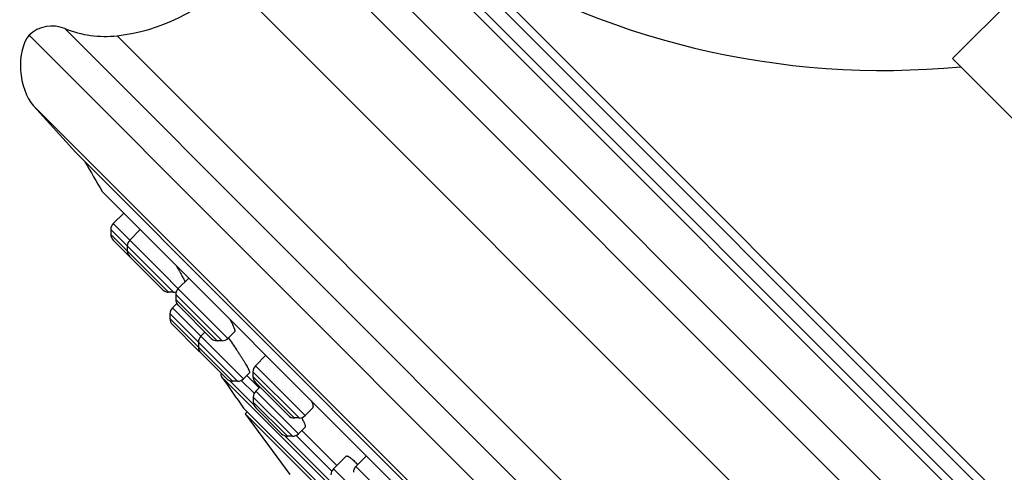
# Model space of a CAD drawing. Units: inches. Extents: x 6.6 to 14.8, y 0.5 to 17.5.
# Drawn here: x 6.6 to 8.9, y 13.1 to 14.2 of the extents above; entities that cross this region are included whole.
import ezdxf

# ---------------------------------------------------------------- set-up
doc = ezdxf.new("R2010")
doc.units = ezdxf.units.IN
doc.header["$LTSCALE"] = 1.21
doc.header["$MEASUREMENT"] = 0
doc.layers.get('0').update_dxf_attribs({"linetype": 'CONTINUOUS'})

msp = doc.modelspace()

# ---------------------------------------------------------------- linework, layer by layer
at = {"color": 7, "linetype": 'Continuous'}
for p, q in [((9.4419, 14.747), (8.7772, 14.0823)), ((9.6457, 11.0971), (6.6052, 14.1376)), ((9.5904, 13.2692), (8.7772, 14.0823)), ((6.6159, 13.9716), (6.7151, 13.8615)), ((9.3696, 11.207), (6.7151, 13.8615)), ((6.7775, 13.7703), (9.2765, 11.2713)), ((6.7787, 13.7687), (9.2749, 11.2726)), ((6.8279, 13.7195), (6.8032, 13.6949)), ((6.7975, 13.6809), (6.7975, 13.6694)), ((6.8668, 13.6807), (6.8421, 13.656)), ((6.8032, 13.6555), (6.9197, 13.539)), ((6.8364, 13.642), (6.8364, 13.6305)), ((6.9808, 13.5666), (6.9561, 13.5419)), ((6.9451, 13.5333), (6.9336, 13.5333)), ((6.9504, 13.528), (6.9504, 13.5165)), ((6.9527, 13.5072), (6.9424, 13.4969)), ((6.9561, 13.5026), (7.0337, 13.425)), ((6.9366, 13.483), (6.9366, 13.4715)), ((6.9424, 13.4576), (7.0032, 13.3967)), ((7.019, 13.4398), (7.0093, 13.4301)), ((7.0886, 13.4405), (7.0731, 13.425)), ((7.0035, 13.4161), (7.0035, 13.4046)), ((7.0591, 13.4192), (7.0476, 13.4192)), ((7.0093, 13.3907), (7.0701, 13.3299)), ((7.1622, 13.3852), (7.1375, 13.3605)), ((7.124, 13.3443), (7.1095, 13.3298)), ((7.1176, 13.338), (7.1466, 13.309)), ((7.1318, 13.3466), (7.1318, 13.3351)), ((8.8429, 11.5499), (7.058, 13.3348)), ((7.0956, 13.3241), (7.084, 13.3241)), ((7.1375, 13.3212), (7.2151, 13.2436)), ((7.1481, 13.3106), (7.1384, 13.3009)), ((7.1327, 13.287), (7.1327, 13.2754)), ((7.11, 13.2611), (8.7692, 11.6019)), ((7.1183, 13.2527), (7.1136, 13.248)), ((7.1136, 13.248), (7.2187, 13.1053)), ((8.756, 11.6055), (7.1136, 13.248)), ((7.1384, 13.2615), (7.1993, 13.2007)), ((7.2721, 13.2613), (7.2545, 13.2436)), ((7.2405, 13.2379), (7.229, 13.2379)), ((7.2544, 13.2165), (7.2387, 13.2007)), ((7.2468, 13.2088), (7.3293, 13.1263)), ((7.2247, 13.1949), (7.2132, 13.1949)), ((7.351, 13.1481), (7.3211, 13.1182)), ((7.3986, 13.1488), (7.3739, 13.1242))]:
    msp.add_line(p, q, dxfattribs=at)
at = {"color": 9, "linetype": 'Continuous'}
for p, q in [((9.9194, 11.7802), (7.2883, 14.4114)), ((9.9025, 11.7003), (7.2084, 14.3944)), ((9.8583, 12.0592), (7.5673, 14.3502)), ((9.861, 12.0841), (7.5922, 14.353)), ((7.522, 14.3217), (9.8298, 12.0139)), ((7.5433, 14.3262), (9.8343, 12.0352)), ((9.773, 11.5709), (7.079, 14.2649)), ((6.6896, 14.1529), (9.661, 11.1815)), ((6.8126, 14.1361), (9.6442, 11.3046)), ((9.4797, 11.1079), (6.6159, 13.9716)), ((7.0731, 13.425), (6.8032, 13.6949)), ((6.7975, 13.6809), (6.9451, 13.5333)), ((6.7975, 13.6694), (6.9336, 13.5333)), ((6.9577, 13.5207), (6.9504, 13.528)), ((7.0476, 13.4192), (6.9504, 13.5165)), ((7.0591, 13.4192), (6.9577, 13.5207)), ((7.0956, 13.3241), (6.9366, 13.483)), ((7.1095, 13.3298), (6.9424, 13.4969)), ((7.084, 13.3241), (6.9366, 13.4715)), ((7.2545, 13.2436), (7.1375, 13.3605)), ((7.2405, 13.2379), (7.1318, 13.3466)), ((7.1338, 13.269), (7.0776, 13.3252)), ((7.1348, 13.2958), (7.1044, 13.3262)), ((7.229, 13.2379), (7.1318, 13.3351)), ((7.2387, 13.2007), (7.1384, 13.3009)), ((7.2247, 13.1949), (7.1327, 13.287)), ((7.2132, 13.1949), (7.1327, 13.2754)), ((7.3165, 13.0863), (7.2068, 13.196)), ((7.3175, 13.1132), (7.2336, 13.197)), ((7.4213, 13.018), (7.3211, 13.1182)), ((7.4908, 13.0072), (7.3739, 13.1242))]:
    msp.add_line(p, q, dxfattribs=at)
at = {"color": 7, "linetype": 'Continuous'}
for centre, radius, start, end in [((8.6142, 15.9546), 1.9, 237.4578, 275.4956), ((6.7608, 14.5831), 0.45, 276.621, 315), ((6.6595, 14.0788), 0.08, 67.8632, 132.7285), ((6.7838, 14.3845), 0.25, 247.8632, 276.621), ((12.9372, 17.4291), 7.1644, 210.06731, 210.71027), ((6.7843, 13.7743), 0.00787, 210.7101, 225), ((6.8171, 13.6809), 0.0197, 135, 180.001), ((6.8171, 13.6694), 0.0197, 180.001, 225.0009), ((6.856, 13.642), 0.0197, 135, 180.0025), ((6.856, 13.6305), 0.0197, 180.0011, 224.984), ((6.9336, 13.553), 0.0197, 225.016, 269.9989), ((6.9451, 13.553), 0.0197, 269.9975, 288.7362), ((6.9701, 13.528), 0.0197, 135, 180.0025), ((6.9701, 13.5165), 0.0197, 180.0011, 225.0141), ((6.9563, 13.483), 0.0197, 135, 180.0012), ((6.9563, 13.4715), 0.0197, 180.0013, 224.9748), ((7.0232, 13.4161), 0.0197, 135, 180.0012), ((7.0476, 13.4389), 0.0197, 224.9859, 269.9989), ((7.0591, 13.4389), 0.0197, 269.9975, 315), ((7.0172, 13.4106), 0.0197, 225.0252, 237.523), ((7.0232, 13.4046), 0.0197, 180.0013, 225.0061), ((7.1515, 13.3466), 0.0197, 135, 180.0025), ((7.0644, 13.3393), 0.00787, 155.0339, 214.8535), ((12.9372, 17.4291), 7.1644, 214.85322, 215.5751), ((7.084, 13.3438), 0.0197, 224.9939, 269.9987), ((7.0956, 13.3438), 0.0197, 269.9988, 315), ((7.1515, 13.3351), 0.0197, 180.0011, 225.0018), ((7.1524, 13.287), 0.0197, 135, 180.0012), ((7.1524, 13.2754), 0.0197, 180.0013, 225.0046), ((7.229, 13.2575), 0.0197, 224.9982, 269.9989), ((7.2405, 13.2575), 0.0197, 269.9975, 315), ((7.2132, 13.2146), 0.0197, 224.9954, 269.9987), ((7.2247, 13.2146), 0.0197, 269.9988, 315), ((7.2036, 12.9615), 0.2417, 43.7242, 44.989), ((7.335, 13.1043), 0.0197, 135, 180.0012), ((7.3878, 13.1102), 0.0197, 135, 180.0025)]:
    msp.add_arc(centre, radius, start, end, dxfattribs=at)
msp.add_ellipse((6.6414, 14.0537), major_axis=(0.0105, -0.0991), ratio=0.558855, start_param=3.648834, end_param=5.626736, dxfattribs=at)
for points, knots in [([(6.951, 13.5965), (6.9534, 13.5923), (6.957, 13.5863), (6.9614, 13.5785), (6.9643, 13.5732), (6.9669, 13.5685), (6.969, 13.5644), (6.9705, 13.5613), (6.9715, 13.5592), (6.9719, 13.5582), (6.9721, 13.5577)], [0, 0, 0, 0, 0.328046, 0.476092, 0.611468, 0.732769, 0.8387, 0.928104, 0.966295, 1, 1, 1, 1]), ([(7.0777, 13.4698), (7.0787, 13.4678), (7.0807, 13.4641), (7.0833, 13.4588), (7.0852, 13.4547), (7.0864, 13.4518), (7.0872, 13.4498), (7.0878, 13.448), (7.0883, 13.4464), (7.0887, 13.4449), (7.089, 13.4437), (7.0891, 13.4428), (7.0891, 13.4421), (7.0891, 13.4414), (7.0889, 13.4408), (7.0886, 13.4405)], [0, 0, 0, 0, 0.207735, 0.394753, 0.559056, 0.632137, 0.69891, 0.759214, 0.81292, 0.859942, 0.900266, 0.933972, 0.948431, 0.961367, 1, 1, 1, 1]), ([(7.0741, 13.4258), (7.0773, 13.4213), (7.0838, 13.4122), (7.0916, 13.4007), (7.0978, 13.3915), (7.1021, 13.3848), (7.1062, 13.3784), (7.11, 13.3723), (7.1134, 13.3666), (7.1165, 13.3614), (7.1187, 13.3575), (7.1202, 13.3546), (7.1212, 13.3527), (7.122, 13.351), (7.1227, 13.3495), (7.1233, 13.3481), (7.1236, 13.3471), (7.1239, 13.3464), (7.124, 13.346), (7.1241, 13.3456), (7.1241, 13.3452), (7.1241, 13.3449), (7.1241, 13.3447), (7.1241, 13.3445), (7.124, 13.3444), (7.124, 13.3443)], [0, 0, 0, 0, 0.172816, 0.348863, 0.435159, 0.518783, 0.598639, 0.673676, 0.742896, 0.805367, 0.860231, 0.884569, 0.906726, 0.926626, 0.944202, 0.959398, 0.972173, 0.977647, 0.982514, 0.986778, 0.99045, 0.993551, 0.996119, 0.998225, 1, 1, 1, 1]), ([(7.2692, 13.2783), (7.2696, 13.2772), (7.2705, 13.2751), (7.2715, 13.2722), (7.2723, 13.2696), (7.2728, 13.2675), (7.273, 13.2661), (7.2731, 13.2652), (7.2731, 13.2643), (7.273, 13.2635), (7.2729, 13.2628), (7.2727, 13.2622), (7.2725, 13.2617), (7.2723, 13.2614), (7.2721, 13.2613)], [0, 0, 0, 0, 0.196542, 0.372641, 0.527685, 0.66134, 0.720166, 0.77373, 0.822158, 0.86566, 0.904573, 0.939397, 0.970865, 1, 1, 1, 1]), ([(7.246, 13.2386), (7.2468, 13.2371), (7.2483, 13.2343), (7.2504, 13.2303), (7.2521, 13.2268), (7.2533, 13.2241), (7.254, 13.2222), (7.2543, 13.221), (7.2546, 13.2199), (7.2548, 13.2189), (7.2549, 13.2181), (7.2549, 13.2175), (7.2548, 13.2171), (7.2547, 13.2168), (7.2546, 13.2166), (7.2544, 13.2165)], [0, 0, 0, 0, 0.20811, 0.394683, 0.558021, 0.696701, 0.756459, 0.809702, 0.856402, 0.896595, 0.930444, 0.958318, 0.97025, 0.981031, 1, 1, 1, 1]), ([(7.351, 13.1481), (7.3511, 13.1481), (7.3512, 13.1483), (7.3516, 13.1485), (7.3522, 13.1486), (7.353, 13.1486), (7.354, 13.1484), (7.3551, 13.148), (7.3563, 13.1475), (7.3576, 13.1467), (7.3591, 13.1458), (7.3606, 13.1447), (7.363, 13.1429), (7.3662, 13.1403), (7.3703, 13.1366), (7.3731, 13.1338), (7.3745, 13.1324)], [0, 0, 0, 0, 0.010836, 0.021786, 0.045256, 0.072672, 0.105406, 0.144234, 0.18957, 0.241611, 0.300425, 0.36598, 0.438189, 0.601894, 0.789917, 1, 1, 1, 1])]:
    msp.add_open_spline(points, degree=3, knots=knots, dxfattribs=at)

doc.saveas('drawing.dxf')
